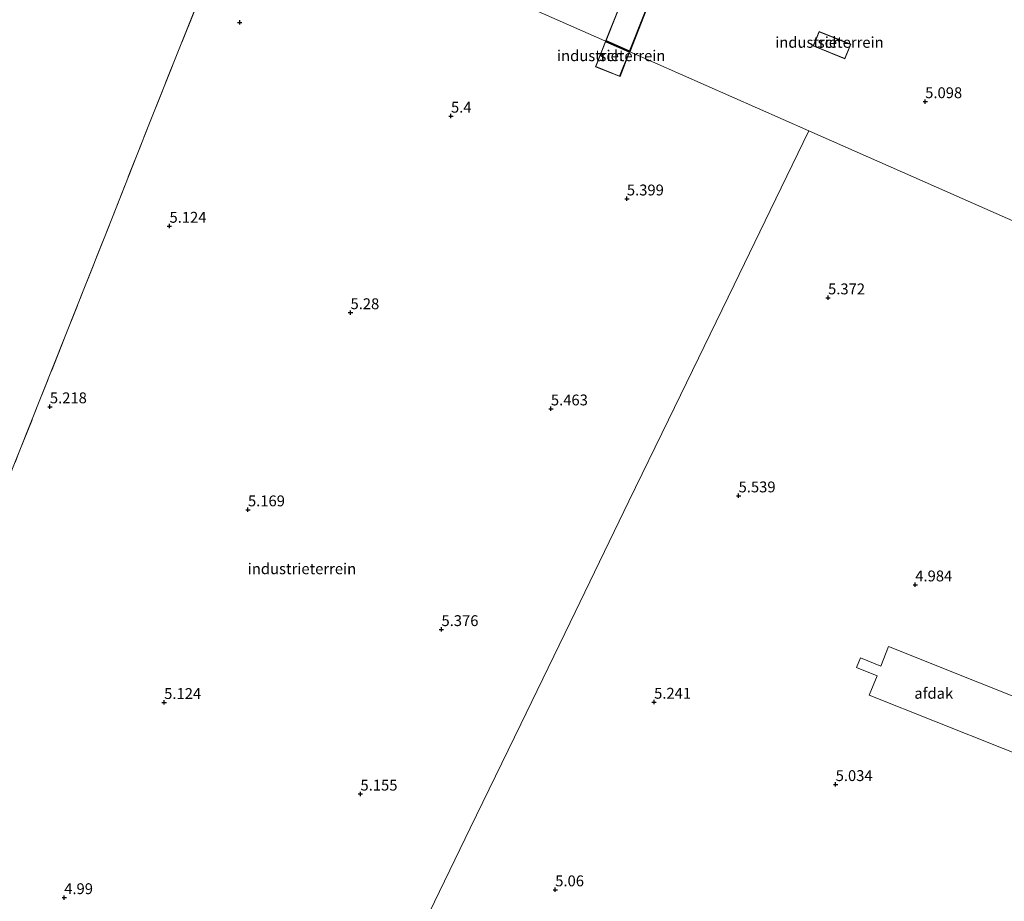
# Model space of a CAD drawing. Units: metres. Extents: x 60000 to 68857, y 443748 to 446428.
# Drawn here: x 62381 to 62608, y 444335 to 444538 of the extents above; entities that cross this region are included whole.
import ezdxf
from ezdxf.enums import TextEntityAlignment as Align

# ---------------------------------------------------------------- set-up
doc = ezdxf.new("R2010")
doc.units = ezdxf.units.M
doc.linetypes.add('IE-TERREINAFSCHEIDING', pattern=[10, 8, -2])
doc.layers.get('0').update_dxf_attribs({"lineweight": 25})
doc.layers.add('B-ME-GW-HOOGTEPUNT-S-B1', color=10, linetype='Continuous')
for name, color, linetype, lineweight in [('B-ME-IE-GRASLAND-GV-B6', 93, 'Continuous', 18), ('B-ME-IE-GRONDWERKLIJN-GROND_INGERICHT-GV-B6', 253, 'Continuous', 18), ('B-ME-IE-HULPGEOMETRIE-L-B1', 53, 'Continuous', 18), ('B-ME-IE-TERREINAFSCHEIDING-RASTERHEKWERK-L-B1', 8, 'IE-TERREINAFSCHEIDING', 18), ('B-ME-KG-KADASTRAAL-DAKRAND-L-B1', 13, 'Continuous', 18), ('B-ME-OG-BEBOUWING-GV-B6', 173, 'Continuous', 18)]:
    doc.layers.add(name, color=color, linetype=linetype, lineweight=lineweight)
doc.styles.add('NLCS-ISO', font='NLCS-ISO.TTF')

# ---------------------------------------------------------------- blocks, each defined once
blk = doc.blocks.new('hoogtepunt')
for p, q in [((-0.5, 0), (0.5, 0)), ((0, 0.5), (0, -0.5))]:
    blk.add_line(p, q)

msp = doc.modelspace()

# ---------------------------------------------------------------- linework, layer by layer
at = {"layer": 'B-ME-IE-GRASLAND-GV-B6'}
msp.add_polyline3d([(62425.561, 444573.057, 5.309), (62429.318, 444571.4, 5.2), (62432.422, 444570.032, 5.2), (62432.924, 444569.81, 5.145), (62421.581, 444541.055, 5.267), (62410.905, 444514.363, 5.249), (62402.338, 444492.673, 5.267), (62391.356, 444464.902, 5.176), (62380.895, 444438.65, 5.267), (62372.473, 444417.708, 5.085), (62364.365, 444397.132, 5.14), (62355.765, 444375.43, 5.085), (62347.246, 444354.289, 4.957), (62339.406, 444334.372, 4.975)], dxfattribs=at)
at = {"layer": 'B-ME-IE-GRONDWERKLIJN-GROND_INGERICHT-GV-B6'}
for points in [[(62339.406, 444334.372, 4.975), (62347.246, 444354.289, 4.957), (62355.765, 444375.43, 5.085), (62364.365, 444397.132, 5.14), (62372.473, 444417.708, 5.085), (62380.895, 444438.65, 5.267), (62391.356, 444464.902, 5.176), (62402.338, 444492.673, 5.267), (62410.905, 444514.363, 5.249), (62421.581, 444541.055, 5.267), (62432.924, 444569.81, 5.145), (62515.756, 444533.286, 5.265), (62521.334, 444530.827, 5.238), (62562.758, 444512.561, 5.21)], [(62724.159, 444441.392, 5.1), (62562.758, 444512.561, 5.21), (62521.334, 444530.827, 5.238), (62515.756, 444533.286, 5.265), (62432.924, 444569.81, 5.145)], [(62515.976, 444533.298, 5.264), (62521.5658, 444530.8362, 5.239), (62528.5635, 444548.78, 5.194), (62534.4922, 444553.4463, 5.344), (62521.8083, 444558.5369, 5.344), (62523.014, 444550.972, 5.278), (62516.011, 444533.386, 5.265), (62515.976, 444533.298, 5.264)], [(62565.1005, 444535.4512, 5.2912), (62563.7484, 444532.1222, 5.2912), (62571.0562, 444529.1543, 5.2912), (62572.4083, 444532.4833, 5.2912), (62565.1005, 444535.4512, 5.2912)], [(62515.904, 444533.111, 5.265), (62513.6249, 444527.3321, 5.505), (62519.2572, 444525.0439, 5.505), (62521.4375, 444530.6791, 5.238), (62515.904, 444533.111, 5.265)], [(62562.758, 444512.561, 5.21), (62553.838, 444494.206, 5.247), (62545.535, 444477.123, 5.266), (62530.426, 444446.033, 5.283), (62521.322, 444427.302, 5.463), (62507.764, 444399.405, 5.15), (62496.378, 444375.975, 5.456), (62484.761, 444352.073, 5.134), (62470.606, 444322.947, 5.012)], [(62470.606, 444322.947, 5.012), (62484.761, 444352.073, 5.134), (62496.378, 444375.975, 5.456), (62507.764, 444399.405, 5.15), (62521.322, 444427.302, 5.463), (62530.426, 444446.033, 5.283), (62545.535, 444477.123, 5.266), (62553.838, 444494.206, 5.247), (62562.758, 444512.561, 5.21), (62724.159, 444441.392, 5.1), (62726.199, 444440.493, 3.528), (62727.658, 444439.85, 5.004), (62733.786, 444437.148, 5.115), (62740.636, 444434.119, 4.974), (62746.966, 444431.336, 4.683)]]:
    msp.add_polyline3d(points, dxfattribs=at)
at = {"layer": 'B-ME-IE-HULPGEOMETRIE-L-B1'}
for points in [[(62562.758, 444512.561, 5.21), (62521.334, 444530.827, 5.238), (62515.756, 444533.286, 5.265), (62432.924, 444569.81, 5.145), (62432.422, 444570.032, 5.2)], [(62562.758, 444512.561, 5.21), (62553.838, 444494.206, 5.247), (62545.535, 444477.123, 5.266), (62530.426, 444446.033, 5.283), (62521.322, 444427.302, 5.463), (62507.764, 444399.405, 5.15), (62496.378, 444375.975, 5.456), (62484.761, 444352.073, 5.134), (62470.606, 444322.947, 5.012), (62461.797, 444304.821, 5.067), (62451.519, 444283.674, 4.888), (62447.373, 444275.142, 4.722), (62446.177, 444272.682, 4.634), (62445.772, 444271.849, 5.128), (62439.063, 444258.045, 5.239), (62427.79, 444234.849, 5.247)], [(62562.758, 444512.561, 5.21), (62724.159, 444441.392, 5.1), (62726.199, 444440.493, 3.528), (62727.658, 444439.85, 5.004), (62733.786, 444437.148, 5.115), (62740.636, 444434.119, 4.974), (62746.966, 444431.336, 4.683)]]:
    msp.add_polyline3d(points, dxfattribs=at)
at = {"layer": 'B-ME-IE-TERREINAFSCHEIDING-RASTERHEKWERK-L-B1'}
msp.add_polyline3d([(62447.373, 444275.142, 4.722), (62422.724, 444284.813, 4.701), (62400.69, 444293.739, 4.72), (62369.778, 444306.059, 4.683), (62333.8648, 444320.283, 5.0434), (62339.406, 444334.372, 4.975), (62347.246, 444354.289, 4.957), (62355.765, 444375.43, 5.085), (62364.365, 444397.132, 5.14), (62372.473, 444417.708, 5.085), (62380.895, 444438.65, 5.267), (62391.356, 444464.902, 5.176), (62402.338, 444492.673, 5.267), (62410.905, 444514.363, 5.249), (62421.581, 444541.055, 5.267), (62432.924, 444569.81, 5.145)], dxfattribs=at)
at = {"layer": 'B-ME-KG-KADASTRAAL-DAKRAND-L-B1'}
for points in [[(62516.041, 444533.324, 9.367), (62521.4658, 444530.9615, 9.34), (62528.5247, 444548.798, 9.296), (62534.3106, 444553.4401, 9.8306), (62521.9762, 444558.3494, 9.8222), (62523.066, 444550.967, 9.379), (62516.041, 444533.324, 9.367)], [(62565.128, 444535.3861, 8.6303), (62572.3432, 444532.4558, 8.6196), (62571.0287, 444529.2194, 8.5307), (62563.8135, 444532.1497, 8.5414), (62565.128, 444535.3861, 8.6303)], [(62515.932, 444533.045, 9.367), (62521.3342, 444530.6653, 9.401), (62519.1579, 444525.1625, 9.34), (62513.6829, 444527.3519, 9.34), (62515.932, 444533.045, 9.367)]]:
    msp.add_polyline3d(points, dxfattribs=at)
at = {"layer": 'B-ME-OG-BEBOUWING-GV-B6'}
for points in [[(62515.976, 444533.298, 5.264), (62516.011, 444533.386, 5.265), (62523.014, 444550.972, 5.278), (62521.8083, 444558.5369, 5.344), (62534.4922, 444553.4463, 5.344), (62528.5635, 444548.78, 5.194), (62521.5658, 444530.8362, 5.239), (62515.976, 444533.298, 5.264)], [(62565.1005, 444535.4512, 5.2912), (62572.4083, 444532.4833, 5.2912), (62571.0562, 444529.1543, 5.2912), (62563.7484, 444532.1222, 5.2912), (62565.1005, 444535.4512, 5.2912)], [(62515.904, 444533.111, 5.265), (62521.4375, 444530.6791, 5.238), (62519.2572, 444525.0439, 5.505), (62513.6249, 444527.3321, 5.505), (62515.904, 444533.111, 5.265)], [(62578.442, 444387.152, 12.979), (62573.749, 444389.051, 12.221), (62574.639, 444391.249, 12.187), (62579.32, 444389.355, 12.958), (62581.122, 444393.878, 12.917), (62642.825, 444369.286, 12.788), (62638.371, 444358.111, 12.891), (62576.668, 444382.703, 13.02), (62578.442, 444387.152, 12.979)]]:
    msp.add_polyline3d(points, dxfattribs=at)

# ---------------------------------------------------------------- block references
at = {"layer": 'B-ME-GW-HOOGTEPUNT-S-B1', "rotation": 90}
for p in [(62431.6774, 444537.5247, 5.2392), (62431.6774, 444537.5247, 5.2392), (62589.5359, 444519.3025, 5.0982), (62589.5359, 444519.3025, 5.0982), (62480.3254, 444515.9701, 5.3997), (62480.3254, 444515.9701, 5.3997), (62520.8329, 444496.9189, 5.3987), (62520.8329, 444496.9189, 5.3987), (62415.4995, 444490.6326, 5.1242), (62415.4995, 444490.6326, 5.1242), (62567.1701, 444474.1488, 5.3717), (62567.1701, 444474.1488, 5.3717), (62457.1863, 444470.7361, 5.2802), (62457.1863, 444470.7361, 5.2802), (62387.9547, 444449.0711, 5.2177), (62387.9547, 444449.0711, 5.2177), (62503.3335, 444448.5913, 5.4632), (62503.3335, 444448.5913, 5.4632), (62546.5621, 444428.5727, 5.5392), (62546.5621, 444428.5727, 5.5392), (62433.5697, 444425.3631, 5.1692), (62433.5697, 444425.3631, 5.1692), (62587.25, 444408.0862, 4.9842), (62587.25, 444408.0862, 4.9842), (62478.1382, 444397.7995, 5.3762), (62478.1382, 444397.7995, 5.3762), (62414.2747, 444381.0167, 5.1245), (62414.2747, 444381.0167, 5.1245), (62527.1061, 444381.0835, 5.2412), (62527.1061, 444381.0835, 5.2412), (62568.9171, 444362.1311, 5.0337), (62568.9171, 444362.1311, 5.0337), (62459.482, 444359.9459, 5.155), (62459.482, 444359.9459, 5.155), (62391.2516, 444336.1046, 4.9905), (62391.2516, 444336.1046, 4.9905), (62504.3348, 444337.9046, 5.06), (62504.3348, 444337.9046, 5.06)]:
    msp.add_blockref('hoogtepunt', p, dxfattribs=at)

# ---------------------------------------------------------------- texts
at = {"layer": 'B-ME-GW-HOOGTEPUNT-S-B1', "ltscale": 0.2, "style": 'NLCS-ISO'}
for s, p in [('5.098', (62589.5359, 444519.3025, 5.0982)), ('5.098', (62589.5359, 444519.3025, 5.0982)), ('5.4', (62480.3254, 444515.9701, 5.3997)), ('5.4', (62480.3254, 444515.9701, 5.3997)), ('5.399', (62520.8329, 444496.9189, 5.3987)), ('5.399', (62520.8329, 444496.9189, 5.3987)), ('5.124', (62415.4995, 444490.6326, 5.1242)), ('5.124', (62415.4995, 444490.6326, 5.1242)), ('5.372', (62567.1701, 444474.1488, 5.3717)), ('5.372', (62567.1701, 444474.1488, 5.3717)), ('5.28', (62457.1863, 444470.7361, 5.2802)), ('5.28', (62457.1863, 444470.7361, 5.2802)), ('5.218', (62387.9547, 444449.0711, 5.2177)), ('5.218', (62387.9547, 444449.0711, 5.2177)), ('5.463', (62503.3335, 444448.5913, 5.4632)), ('5.463', (62503.3335, 444448.5913, 5.4632)), ('5.539', (62546.5621, 444428.5727, 5.5392)), ('5.539', (62546.5621, 444428.5727, 5.5392)), ('5.169', (62433.5697, 444425.3631, 5.1692)), ('5.169', (62433.5697, 444425.3631, 5.1692)), ('4.984', (62587.25, 444408.0862, 4.9842)), ('4.984', (62587.25, 444408.0862, 4.9842)), ('5.376', (62478.1382, 444397.7995, 5.3762)), ('5.376', (62478.1382, 444397.7995, 5.3762)), ('5.124', (62414.2747, 444381.0167, 5.1245)), ('5.124', (62414.2747, 444381.0167, 5.1245)), ('5.241', (62527.1061, 444381.0835, 5.2412)), ('5.241', (62527.1061, 444381.0835, 5.2412)), ('5.034', (62568.9171, 444362.1311, 5.0337)), ('5.034', (62568.9171, 444362.1311, 5.0337)), ('5.155', (62459.482, 444359.9459, 5.155)), ('5.155', (62459.482, 444359.9459, 5.155)), ('5.06', (62504.3348, 444337.9046, 5.06)), ('5.06', (62504.3348, 444337.9046, 5.06)), ('4.99', (62391.2516, 444336.1046, 4.9905)), ('4.99', (62391.2516, 444336.1046, 4.9905))]:
    msp.add_text(s, height=2.5, dxfattribs=at).set_placement(p, align=Align.BOTTOM_LEFT)
at = {"layer": 'B-ME-IE-GRONDWERKLIJN-GROND_INGERICHT-GV-B6', "ltscale": 0.2, "style": 'NLCS-ISO'}
for p in [(62567.4828, 444532.9324), (62517.2255, 444529.8554), (62446.0079, 444411.7738)]:
    msp.add_text('industrieterrein', height=2.5, dxfattribs=at).set_placement(p, align=Align.MIDDLE_CENTER)
at = {"layer": 'B-ME-OG-BEBOUWING-GV-B6', "ltscale": 0.2, "style": 'NLCS-ISO'}
for s, p in [('sch', (62567.4828, 444532.9324)), ('sch', (62517.2255, 444529.8554)), ('afdak', (62591.5087, 444383.1041))]:
    msp.add_text(s, height=2.5, dxfattribs=at).set_placement(p, align=Align.MIDDLE_CENTER)

doc.saveas('drawing.dxf')
